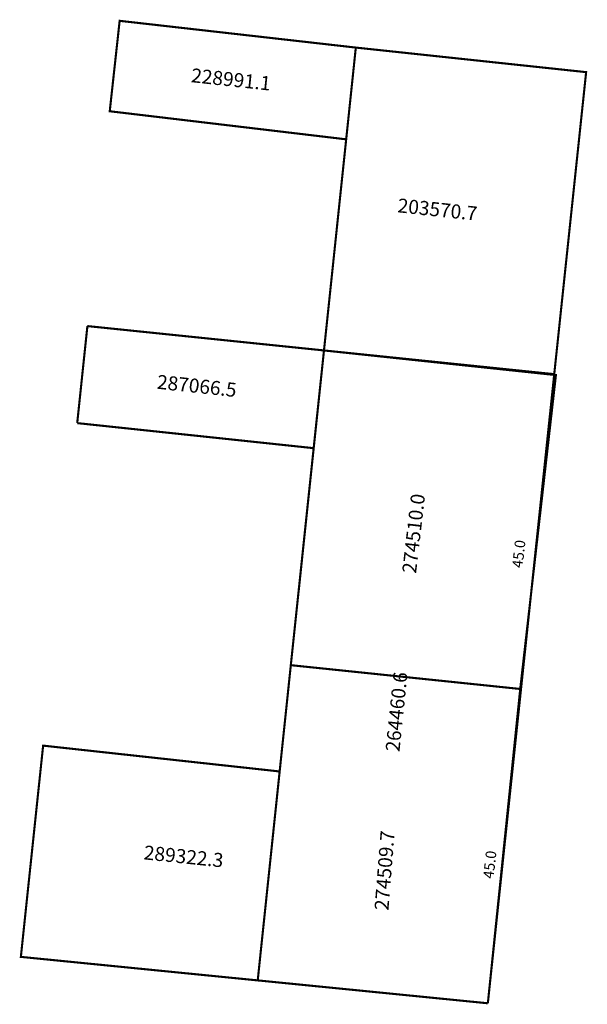
# Model space of a CAD drawing. Extents: x 177824 to 177904, y 1674834 to 1674974.
import ezdxf

# ---------------------------------------------------------------- set-up
doc = ezdxf.new("R2010")
doc.units = 0
doc.header["$MEASUREMENT"] = 0
doc.layers.add('DM1', color=1, linetype='CONTINUOUS')
doc.layers.add('DM2', color=2, linetype='CONTINUOUS')

msp = doc.modelspace()

# ---------------------------------------------------------------- linework, layer by layer
at = {"layer": 'DM1', "const_width": 0.3}
for points in [[(177836.43, 1674960.73), (177870.08, 1674956.73), (177871.45, 1674969.8), (177837.84, 1674973.61), (177836.43, 1674960.73)], [(177871.45, 1674969.8), (177904.23, 1674966.3), (177899.69, 1674923.28)], [(177870.08, 1674956.73), (177866.92, 1674926.66), (177899.69, 1674923.28)], [(177831.8, 1674916.31), (177833.25, 1674930.13)], [(177899.69, 1674923.28), (177890.24, 1674833.67)], [(177831.8, 1674916.31), (177865.45, 1674912.74)], [(177860.61, 1674866.69), (177865.45, 1674912.74)], [(177857.49, 1674836.93), (177860.61, 1674866.69), (177826.95, 1674870.37), (177823.78, 1674840.28), (177857.49, 1674836.93)], [(177857.49, 1674836.93), (177890.24, 1674833.67)]]:
    msp.add_lwpolyline(points, dxfattribs=at)
at = {"layer": 'DM1'}
for points in [[(177833.25, 1674930.13, 0.3, 0.3, 0), (177866.92, 1674926.66, 0, 0, 0)], [(177865.45, 1674912.74, 0.3, 0.3, 0), (177866.92, 1674926.66, 0, 0, 0)]]:
    msp.add_lwpolyline(points, format="xyseb", dxfattribs=at)
at = {"layer": 'DM2'}
for points in [[(177866.92, 1674926.66, 0.3, 0.3, 0), (177863.31, 1674892.32, 0, 0, 0)], [(177894.85, 1674878.44, 0.3, 0.3, 0), (177862.2, 1674881.83, 0, 0, 0)]]:
    msp.add_lwpolyline(points, format="xyseb", dxfattribs=at)
at = {"layer": 'DM2', "const_width": 0.3}
for points in [[(177890.24, 1674833.67), (177894.85, 1674878.44), (177899.93, 1674923.15), (177866.92, 1674926.66)], [(177865.45, 1674912.74), (177862.2, 1674881.83)], [(177862.2, 1674881.83), (177857.49, 1674836.93), (177890.24, 1674833.67)]]:
    msp.add_lwpolyline(points, dxfattribs=at)

# ---------------------------------------------------------------- texts
at = {"layer": 'DM1'}
for s, rotation, p in [('228991.1', 353.8845, (177847.94, 1674964.88)), ('203570.7', 353.8845, (177877.32, 1674946.35)), ('287066.5', 353.8845, (177843.07, 1674921.22)), ('264460.6', 84.1094, (177877.66, 1674869.44)), ('289322.3', 354.0939, (177841.2, 1674854.18))]:
    msp.add_text(s, height=2, rotation=rotation, dxfattribs=at).set_placement(p)
at = {"layer": 'DM2'}
for s, height, rotation, p in [('274510.0', 2, 83.3952, (177880.02, 1674894.83)), ('45.0', 1.5, 83.6598, (177895.17, 1674895.62)), ('274509.7', 2, 85.452, (177876.09, 1674846.85)), ('45.0', 1.5, 83.6598, (177891.04, 1674851.36))]:
    msp.add_text(s, height=height, rotation=rotation, dxfattribs=at).set_placement(p)

doc.saveas('drawing.dxf')
